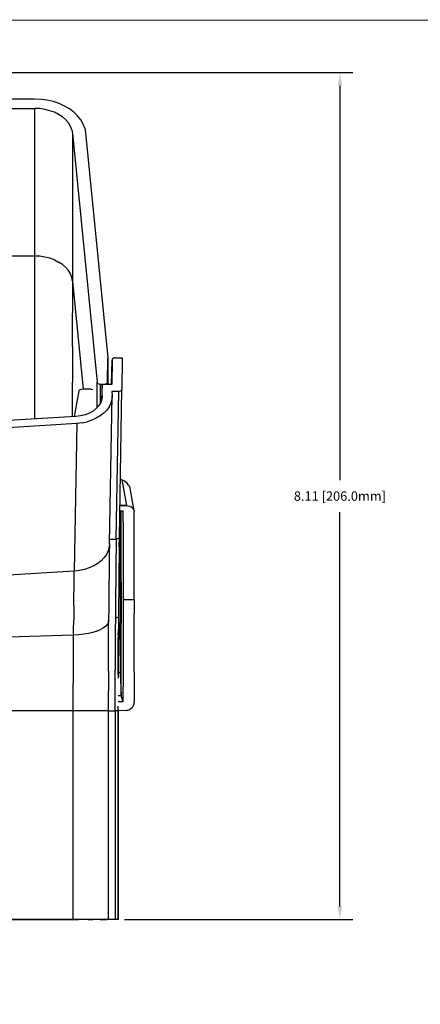
# Model space of a CAD drawing. Extents: x -0.1 to 34.1, y -0.1 to 22.1.
# Drawn here: x 15.7 to 19.5, y 12.3 to 21.8 of the extents above; entities that cross this region are included whole.
import ezdxf

# ---------------------------------------------------------------- set-up
doc = ezdxf.new("R2010")
doc.units = 0
doc.header["$MEASUREMENT"] = 0
doc.header["$PDMODE"] = 2
doc.header["$PDSIZE"] = 0.075
doc.layers.get('Defpoints').update_dxf_attribs({"linetype": 'CONTINUOUS'})
for name, color, linetype in [('Dimension', 6, 'CONTINUOUS'), ('Object', 5, 'CONTINUOUS'), ('Title Block', 3, 'CONTINUOUS')]:
    doc.layers.add(name, color=color, linetype=linetype)
doc.styles.get("Standard").update_dxf_attribs({"font": 'technic_.ttf'})
doc.dimstyles.get("Standard").update_dxf_attribs({"dimtxt": 0.09, "dimasz": 0.125, "dimexe": 0.125, "dimexo": 0.0625, "dimgap": 0.09, "dimtad": 0, "dimtih": 1, "dimtoh": 1, "dimzin": 0, "dimdsep": 46, "dimtxsty": 'STANDARD', "dimcen": 0.09, "dimadec": 0, "dimazin": 0, "dimtfac": 1, "dimtofl": 0, "dimtmove": 0, "dimatfit": 3, "dimfxl": 1, "dimtolj": 1, "dimtzin": 0, "dimarcsym": 0})

# ---------------------------------------------------------------- blocks, each defined once
blk = doc.blocks.new('*D1')
at = {"layer": 'Defpoints', "color": 0}
for p in [(15.4044, 21.2477), (18.7607, 21.2477), (16.6356, 13.1344)]:
    blk.add_point(p, dxfattribs=at)
at = {"layer": 'Dimension', "color": 0, "lineweight": -2}
for p, q in [((15.4669, 21.2477), (18.8857, 21.2477)), ((18.7607, 21.1227), (18.7607, 17.3441)), ((18.7607, 13.2594), (18.7607, 17.038)), ((16.6981, 13.1344), (18.8857, 13.1344))]:
    blk.add_line(p, q, dxfattribs=at)
at = {"layer": 'Dimension', "color": 0}
for points in [[(18.7399, 21.1227), (18.7816, 21.1227), (18.7607, 21.2477)], [(18.7399, 13.2594), (18.7816, 13.2594), (18.7607, 13.1344)]]:
    blk.add_solid(points, dxfattribs=at)
at = {"layer": 'Dimension', "color": 0, "insert": (18.7607, 17.191), "char_height": 0.09, "attachment_point": 5}
blk.add_mtext('\\A1;8.11 [206.0mm]', dxfattribs=at)

msp = doc.modelspace()

# ---------------------------------------------------------------- linework, layer by layer
at = {"layer": 'Object'}
for p, q in [((15.8356, 20.9933), (15.43, 20.9933)), ((15.8967, 20.991), (15.8356, 20.9933)), ((15.9567, 20.9833), (15.8967, 20.991)), ((16.0144, 20.9699), (15.9567, 20.9833)), ((16.07, 20.951), (16.0144, 20.9699)), ((16.1222, 20.9277), (16.07, 20.951)), ((3.7811, 20.9055), (15.8356, 20.9055)), ((15.8844, 20.9033), (15.8356, 20.9055)), ((15.8356, 20.9055), (15.8356, 19.491)), ((15.9333, 20.8955), (15.8844, 20.9033)), ((15.98, 20.8833), (15.9333, 20.8955)), ((16.0244, 20.8677), (15.98, 20.8833)), ((16.0656, 20.8477), (16.0244, 20.8677)), ((16.1022, 20.8233), (16.0656, 20.8477)), ((16.1689, 20.8999), (16.1222, 20.9277)), ((16.2111, 20.8688), (16.1689, 20.8999)), ((16.2478, 20.8344), (16.2111, 20.8688)), ((16.1333, 20.7966), (16.1022, 20.8233)), ((16.1589, 20.7655), (16.1333, 20.7966)), ((16.1789, 20.7333), (16.1589, 20.7655)), ((16.2778, 20.7966), (16.2478, 20.8344)), ((16.3, 20.7555), (16.2778, 20.7966)), ((16.3156, 20.7144), (16.3, 20.7555)), ((16.1922, 20.6999), (16.1789, 20.7333)), ((16.1922, 20.6999), (16.1989, 20.6655)), ((16.1989, 20.6655), (16.4344, 18.281)), ((16.1989, 20.6655), (16.1989, 19.251)), ((16.3156, 20.7144), (16.3244, 20.671)), ((16.3244, 20.671), (16.5367, 18.5166)), ((15.8356, 19.491), (3.7811, 19.491)), ((15.8844, 19.4888), (15.8356, 19.491)), ((15.8356, 19.491), (15.8356, 19.3321)), ((15.9333, 19.481), (15.8844, 19.4888)), ((15.98, 19.4699), (15.9333, 19.481)), ((16.0244, 19.4533), (15.98, 19.4699)), ((16.0244, 19.4533), (16.0656, 19.4333)), ((16.1022, 19.4088), (16.0656, 19.4333)), ((16.1333, 19.3821), (16.1022, 19.4088)), ((16.1589, 19.3521), (16.1333, 19.3821)), ((16.1789, 19.3199), (16.1589, 19.3521)), ((15.8356, 19.3321), (15.8356, 19.1688)), ((16.1922, 19.2855), (16.1789, 19.3199)), ((16.1989, 19.251), (16.1922, 19.2855)), ((16.1989, 19.251), (16.3011, 18.2144)), ((16.1989, 19.251), (16.1989, 19.101)), ((15.8356, 19.1688), (15.8356, 18.9999)), ((16.1989, 19.101), (16.1989, 18.9466)), ((15.8356, 18.9999), (15.8356, 18.8266)), ((16.1989, 18.7866), (16.1989, 18.9466)), ((15.8356, 18.8266), (15.8356, 18.6477)), ((16.1989, 18.6233), (16.1989, 18.7866)), ((15.8356, 18.6477), (15.8356, 18.4655)), ((16.1989, 18.6233), (16.1989, 18.4544)), ((16.5344, 18.2833), (16.5367, 18.5166)), ((16.5367, 18.2599), (16.5367, 18.5166)), ((16.5367, 18.5166), (16.5367, 18.2599)), ((16.5733, 18.2599), (16.5778, 18.4944)), ((16.5778, 18.4944), (16.5756, 18.2599)), ((16.58, 18.5033), (16.5778, 18.4944)), ((16.5867, 18.5099), (16.58, 18.5033)), ((16.5967, 18.5144), (16.5867, 18.5099)), ((16.6078, 18.5155), (16.5967, 18.5144)), ((16.6078, 18.5155), (16.6744, 18.5144)), ((16.6744, 18.5144), (16.6722, 18.2144)), ((15.8356, 18.4655), (15.8356, 18.2777)), ((16.1989, 18.4544), (16.1989, 18.281)), ((15.8356, 18.2777), (15.8356, 18.0866)), ((16.1989, 18.1044), (16.1989, 18.281)), ((16.2722, 18.2099), (16.2633, 18.2055)), ((16.2856, 18.2133), (16.2722, 18.2099)), ((16.2989, 18.2144), (16.2856, 18.2133)), ((16.3767, 18.2144), (16.2989, 18.2144)), ((16.3767, 18.2144), (16.3911, 18.2133)), ((16.3911, 18.2133), (16.3933, 18.2121)), ((16.4378, 18.2733), (16.4344, 18.281)), ((16.4344, 18.0377), (16.4344, 18.281)), ((16.4456, 18.2666), (16.4378, 18.2733)), ((16.4556, 18.2621), (16.4456, 18.2666)), ((16.4667, 18.2599), (16.4556, 18.2621)), ((16.4667, 18.0833), (16.4667, 18.2599)), ((16.5022, 18.2599), (16.4667, 18.2599)), ((16.4811, 18.2599), (16.4778, 18.1133)), ((16.5756, 18.2599), (16.4811, 18.2599)), ((16.4833, 18.151), (16.4811, 18.2599)), ((16.5144, 18.2621), (16.5022, 18.2599)), ((16.5244, 18.2666), (16.5144, 18.2621)), ((16.5311, 18.2744), (16.5244, 18.2666)), ((16.5311, 18.2744), (16.5344, 18.2833)), ((16.5344, 18.2599), (16.5344, 18.2833)), ((16.6478, 16.7999), (16.6722, 18.2144)), ((16.67, 18.2066), (16.6633, 18.1999)), ((16.67, 18.2066), (16.6722, 18.2144)), ((16.26, 18.1999), (16.2156, 17.9533)), ((16.2633, 18.2055), (16.26, 18.1999)), ((16.48, 18.1188), (16.4689, 18.0866)), ((16.4833, 18.151), (16.48, 18.1188)), ((16.5533, 16.7366), (16.5778, 18.151)), ((16.5756, 18.1155), (16.5656, 18.0799)), ((16.5778, 18.151), (16.5756, 18.1155)), ((16.6422, 18.1933), (16.5767, 18.1933)), ((16.5767, 18.1933), (16.5778, 18.151)), ((16.6178, 16.7788), (16.6422, 18.1933)), ((16.6544, 18.1955), (16.6422, 18.1933)), ((16.6633, 18.1999), (16.6544, 18.1955)), ((15.8356, 18.0866), (15.8356, 17.9288)), ((16.1989, 17.9521), (16.1989, 18.1044)), ((16.4267, 18.0299), (16.3956, 18.0055)), ((16.4511, 18.0577), (16.4267, 18.0299)), ((16.4689, 18.0866), (16.4511, 18.0577)), ((16.5489, 18.0466), (16.5267, 18.0144)), ((16.5656, 18.0799), (16.5489, 18.0466)), ((16.2311, 17.9544), (11.1811, 17.641)), ((16.2756, 17.9599), (16.2311, 17.9544)), ((16.3189, 17.9699), (16.2756, 17.9599)), ((16.36, 17.9855), (16.3189, 17.9699)), ((16.3956, 18.0055), (16.36, 17.9855)), ((16.4267, 17.9366), (16.3844, 17.9177)), ((16.4644, 17.9588), (16.4267, 17.9366)), ((16.4989, 17.9855), (16.4644, 17.9588)), ((16.5267, 18.0144), (16.4989, 17.9855)), ((16.24, 17.8866), (11.2756, 17.5788)), ((16.24, 17.8866), (16.2156, 16.4721)), ((16.29, 17.8921), (16.24, 17.8866)), ((16.29, 17.8921), (16.3378, 17.9021)), ((16.3844, 17.9177), (16.3378, 17.9021)), ((16.67, 17.3466), (16.6567, 17.3521)), ((16.67, 17.3466), (16.7144, 17.101)), ((16.6956, 17.3333), (16.67, 17.3466)), ((16.7089, 17.3244), (16.6956, 17.3333)), ((16.7211, 17.3133), (16.7089, 17.3244)), ((16.7333, 17.2988), (16.7211, 17.3133)), ((16.7433, 17.2844), (16.7333, 17.2988)), ((16.75, 17.2677), (16.7433, 17.2844)), ((16.7689, 17.1577), (16.75, 17.2677)), ((16.7722, 17.1344), (16.7622, 17.1955)), ((16.7144, 17.101), (16.6522, 17.1021)), ((16.6522, 17.1021), (16.7144, 17.101)), ((16.7144, 17.101), (16.73, 17.0988)), ((16.73, 17.0988), (16.7444, 17.0955)), ((16.7578, 17.0899), (16.7444, 17.0955)), ((16.7578, 17.0899), (16.7689, 17.0821)), ((16.7889, 17.051), (16.7689, 17.1577)), ((16.7689, 17.0821), (16.7778, 17.0721)), ((16.6511, 17.051), (16.6833, 17.051)), ((16.6544, 17.051), (16.6544, 17.021)), ((16.6544, 17.021), (16.6544, 16.8821)), ((16.6644, 16.9677), (16.6644, 17.051)), ((16.6833, 16.9421), (16.6833, 17.051)), ((16.7778, 17.0721), (16.7844, 17.0621)), ((16.7844, 17.0621), (16.7889, 17.051)), ((16.7889, 17.051), (16.79, 17.0399)), ((16.79, 16.9333), (16.79, 17.0399)), ((16.6644, 16.8555), (16.6644, 16.9677)), ((16.6833, 16.9421), (16.6833, 16.8288)), ((16.79, 16.821), (16.79, 16.9333)), ((16.6456, 16.7921), (16.6389, 16.7855)), ((16.6456, 16.7044), (16.6478, 16.7999)), ((16.6478, 16.7999), (16.6456, 16.7921)), ((16.6544, 16.8821), (16.6544, 16.7399)), ((16.6644, 16.7399), (16.6644, 16.8555)), ((16.6833, 16.8288), (16.6833, 16.711)), ((16.79, 16.7044), (16.79, 16.821)), ((16.55, 16.701), (16.5411, 16.6666)), ((16.5533, 16.7366), (16.55, 16.701)), ((16.5533, 16.7366), (16.5511, 16.6444)), ((16.5533, 16.7788), (16.6178, 16.7788)), ((16.6178, 16.7788), (16.6167, 16.6844)), ((16.6289, 16.781), (16.6178, 16.7788)), ((16.6389, 16.7855), (16.6289, 16.781)), ((16.6456, 16.7044), (16.6456, 16.6677)), ((16.6544, 16.7399), (16.6544, 16.5933)), ((16.6644, 16.6188), (16.6644, 16.7399)), ((16.6833, 16.711), (16.6833, 16.5888)), ((16.79, 16.5833), (16.79, 16.7044)), ((16.5244, 16.6321), (16.5022, 16.601)), ((16.5411, 16.6666), (16.5244, 16.6321)), ((16.5511, 16.6444), (16.55, 16.5477)), ((16.6167, 16.6844), (16.6144, 16.5844)), ((16.6444, 16.6033), (16.6433, 16.4977)), ((16.6456, 16.6677), (16.6444, 16.6033)), ((16.6444, 16.6666), (16.6444, 16.6033)), ((16.6644, 16.4955), (16.6644, 16.6188)), ((16.4022, 16.5221), (16.3589, 16.5033)), ((16.44, 16.5444), (16.4022, 16.5221)), ((16.4744, 16.571), (16.44, 16.5444)), ((16.5022, 16.601), (16.4744, 16.571)), ((16.55, 16.5477), (16.5489, 16.4455)), ((16.6144, 16.5844), (16.6133, 16.4799)), ((16.6544, 16.4433), (16.6544, 16.5933)), ((16.6833, 16.5888), (16.6833, 16.4621)), ((16.79, 16.4588), (16.79, 16.5833)), ((16.2156, 16.4721), (14.0722, 16.3399)), ((16.2144, 16.3955), (16.2156, 16.4721)), ((16.2656, 16.4777), (16.2156, 16.4721)), ((16.3133, 16.4888), (16.2656, 16.4777)), ((16.3589, 16.5033), (16.3133, 16.4888)), ((16.5489, 16.4455), (16.5478, 16.3399)), ((16.6133, 16.4799), (16.6122, 16.3721)), ((16.6433, 16.4977), (16.6422, 16.3877)), ((16.6544, 16.4433), (16.6544, 16.291)), ((16.6644, 16.2377), (16.6544, 16.4433)), ((16.6644, 16.3677), (16.6644, 16.4955)), ((16.6833, 16.4621), (16.6833, 16.3321)), ((16.79, 16.3299), (16.79, 16.4588)), ((16.2133, 16.3144), (16.2144, 16.3955)), ((16.5478, 16.3399), (16.5467, 16.2299)), ((16.6122, 16.3721), (16.6111, 16.2599)), ((16.6422, 16.3877), (16.6411, 16.2733)), ((16.6644, 16.3677), (16.6644, 16.2377)), ((16.6833, 16.3321), (16.6833, 16.1988)), ((16.79, 16.1988), (16.79, 16.3299)), ((16.2111, 16.141), (16.2122, 16.2299)), ((16.2122, 16.2299), (16.2133, 16.3144)), ((16.5467, 16.2299), (16.5456, 16.1177)), ((16.6111, 16.2599), (16.61, 16.1433)), ((16.6411, 16.2733), (16.64, 16.1566)), ((16.6544, 16.291), (16.6544, 16.1366)), ((16.6644, 16.2377), (16.6644, 16.1055)), ((16.2111, 16.141), (16.21, 16.0499)), ((16.61, 16.1433), (16.6089, 16.0244)), ((16.64, 16.1566), (16.6389, 16.0355)), ((16.6544, 16.1366), (16.6544, 15.9788)), ((16.6833, 16.1988), (16.6833, 16.0644)), ((16.6833, 16.1988), (16.79, 16.1988)), ((16.79, 16.1988), (16.79, 16.0644)), ((16.21, 16.0499), (16.2089, 15.9555)), ((16.5456, 16.1177), (16.5444, 16.001)), ((16.6644, 16.1055), (16.6644, 15.9721)), ((16.6833, 16.0644), (16.6833, 15.9277)), ((16.79, 15.9277), (16.79, 16.0644)), ((16.2089, 15.8588), (16.2089, 15.9555)), ((16.5167, 15.9455), (16.4944, 15.9277)), ((16.5322, 15.9633), (16.5167, 15.9455)), ((16.5422, 15.9821), (16.5322, 15.9633)), ((16.5444, 16.001), (16.5422, 15.9821)), ((16.5433, 15.8821), (16.5444, 16.001)), ((16.6089, 16.0244), (16.6078, 15.9021)), ((16.62, 16.0255), (16.6089, 16.0244)), ((16.63, 16.0277), (16.62, 16.0255)), ((16.6367, 16.031), (16.63, 16.0277)), ((16.6389, 16.0355), (16.6367, 16.031)), ((16.6389, 16.0355), (16.6378, 15.9121)), ((16.6544, 15.8199), (16.6544, 15.9788)), ((16.6644, 15.8366), (16.6644, 15.9721)), ((16.2089, 15.8588), (15.5811, 15.8377)), ((16.2078, 15.7588), (16.2089, 15.8588)), ((16.2578, 15.861), (16.2089, 15.8588)), ((16.3067, 15.8666), (16.2578, 15.861)), ((16.3522, 15.8744), (16.3067, 15.8666)), ((16.3944, 15.8855), (16.3522, 15.8744)), ((16.4322, 15.8977), (16.3944, 15.8855)), ((16.4322, 15.8977), (16.4667, 15.9121)), ((16.4944, 15.9277), (16.4667, 15.9121)), ((16.5433, 15.761), (16.5433, 15.8821)), ((16.6078, 15.9021), (16.6078, 15.7777)), ((16.6367, 15.8566), (16.6378, 15.9121)), ((16.6378, 15.9121), (16.6367, 15.8566)), ((16.6378, 15.9121), (16.6378, 15.8433)), ((16.6833, 15.9277), (16.6833, 15.7888)), ((16.79, 15.7888), (16.79, 15.9277)), ((16.2067, 15.6577), (16.2078, 15.7588)), ((16.5422, 15.6388), (16.5433, 15.761)), ((16.6078, 15.7777), (16.6067, 15.6521)), ((16.6367, 15.7866), (16.6367, 15.8433)), ((16.6367, 15.8433), (16.6367, 15.7866)), ((16.6378, 15.8433), (16.6367, 15.7866)), ((16.6367, 15.6021), (16.6367, 15.811)), ((16.6367, 15.6021), (16.6367, 15.811)), ((16.6367, 15.8066), (16.6367, 15.6588)), ((16.6367, 15.8066), (16.6367, 15.6588)), ((16.6367, 15.6588), (16.6367, 15.7866)), ((16.6367, 15.7866), (16.6367, 15.6588)), ((16.6544, 15.6588), (16.6544, 15.8199)), ((16.6644, 15.6988), (16.6644, 15.8366)), ((16.6833, 15.7888), (16.6833, 15.6477)), ((16.79, 15.6488), (16.79, 15.7888)), ((16.6644, 15.5599), (16.6644, 15.6988)), ((16.2067, 15.5555), (16.2067, 15.6577)), ((16.5422, 15.5133), (16.5422, 15.6388)), ((16.6067, 15.6521), (16.6067, 15.5233)), ((16.6367, 15.6588), (16.6356, 15.5288)), ((16.6367, 15.6588), (16.6356, 15.5288)), ((16.6356, 15.5288), (16.6367, 15.6021)), ((16.6356, 15.5288), (16.6367, 15.6021)), ((16.6367, 15.6021), (16.6356, 15.6021)), ((16.6367, 15.5966), (16.6356, 15.5288)), ((16.6367, 15.5966), (16.6356, 15.5288)), ((16.6356, 15.5288), (16.6367, 15.5888)), ((16.6367, 15.5888), (16.6356, 15.5288)), ((16.6356, 15.5288), (16.6367, 15.5799)), ((16.6367, 15.5799), (16.6356, 15.5733)), ((16.6367, 15.5799), (16.6356, 15.5288)), ((16.6356, 15.5733), (16.6367, 15.5799)), ((16.6356, 15.4821), (16.6356, 15.5755)), ((16.6356, 15.5755), (16.6356, 15.4821)), ((16.6356, 15.4821), (16.6356, 15.5744)), ((16.6356, 15.5744), (16.6356, 15.4821)), ((16.6356, 15.4821), (16.6356, 15.5744)), ((16.6356, 15.5744), (16.6356, 15.4821)), ((16.6356, 15.4821), (16.6356, 15.5733)), ((16.6356, 15.5733), (16.6356, 15.4821)), ((16.6367, 15.6021), (16.6367, 15.6588)), ((16.6367, 15.6588), (16.6367, 15.6021)), ((16.6367, 15.5966), (16.6367, 15.6021)), ((16.6367, 15.5966), (16.6367, 15.6021)), ((16.6367, 15.5966), (16.6367, 15.5888)), ((16.6367, 15.5888), (16.6367, 15.5966)), ((16.6367, 15.5888), (16.6367, 15.5799)), ((16.6367, 15.5799), (16.6367, 15.5888)), ((16.6544, 15.6588), (16.6544, 15.4966)), ((16.6833, 15.6477), (16.6833, 15.5066)), ((16.79, 15.5066), (16.79, 15.6488)), ((16.2067, 15.451), (16.2067, 15.5555)), ((16.5422, 15.5133), (16.5422, 15.3877)), ((16.6067, 15.3944), (16.6067, 15.5233)), ((16.6356, 15.4821), (16.6356, 15.5644)), ((16.6356, 15.5644), (16.6356, 15.4821)), ((16.6356, 15.5566), (16.6356, 15.4821)), ((16.6356, 15.5566), (16.6356, 15.4821)), ((16.6356, 15.4821), (16.6356, 15.5544)), ((16.6356, 15.4821), (16.6356, 15.5544)), ((16.6356, 15.5288), (16.6356, 15.4466)), ((16.6356, 15.5288), (16.6356, 15.4466)), ((16.6544, 15.4966), (16.6356, 15.5033)), ((16.6544, 15.4966), (16.6644, 15.2788)), ((16.6644, 15.4199), (16.6644, 15.5599)), ((16.6833, 15.5066), (16.6833, 15.3633)), ((16.79, 15.5066), (16.79, 15.3633)), ((16.2056, 15.3455), (16.2067, 15.451)), ((16.5422, 15.3877), (16.5411, 15.261)), ((16.6056, 15.2644), (16.6067, 15.3944)), ((16.6644, 15.2788), (16.6644, 15.4199)), ((16.2056, 15.2399), (16.2056, 15.3455)), ((16.6833, 15.2188), (16.6833, 15.3633)), ((16.79, 15.3633), (16.79, 15.2199)), ((16.2056, 15.1344), (16.2056, 15.2399)), ((16.5411, 15.261), (16.5411, 15.1344)), ((16.6056, 15.1344), (16.6056, 15.2644)), ((16.6656, 15.2766), (16.6356, 15.2766)), ((16.6833, 15.2188), (16.6356, 15.2188)), ((16.6644, 15.2788), (16.6656, 15.2766)), ((16.6833, 15.2188), (16.6656, 15.2766)), ((16.7844, 15.1888), (16.7778, 15.1744)), ((16.7889, 15.2044), (16.7844, 15.1888)), ((16.7889, 15.2044), (16.79, 15.2199)), ((16.2056, 15.1344), (14.22, 15.1344)), ((16.2056, 13.1344), (16.2056, 15.1344)), ((16.2556, 15.1344), (16.2056, 15.1344)), ((16.3033, 15.1344), (16.2556, 15.1344)), ((16.35, 15.1344), (16.3033, 15.1344)), ((16.3922, 15.1344), (16.35, 15.1344)), ((16.43, 15.1344), (16.3922, 15.1344)), ((16.4633, 15.1344), (16.43, 15.1344)), ((16.4922, 15.1344), (16.4633, 15.1344)), ((16.5133, 15.1344), (16.4922, 15.1344)), ((16.53, 15.1344), (16.5133, 15.1344)), ((16.5389, 15.1344), (16.53, 15.1344)), ((16.5389, 15.1344), (16.5411, 15.1344)), ((16.5411, 15.1344), (16.6056, 15.1344)), ((16.5411, 15.1344), (16.5411, 13.1344)), ((16.6178, 15.1344), (16.6056, 15.1344)), ((16.6056, 15.1344), (16.6056, 13.1344)), ((16.6267, 15.1344), (16.6178, 15.1344)), ((16.6333, 15.1344), (16.6267, 15.1344)), ((16.6333, 15.1344), (16.6356, 15.1344)), ((16.6356, 15.1344), (16.6356, 15.1766)), ((16.6356, 15.1344), (16.6356, 15.1766)), ((16.7144, 15.1355), (16.6356, 15.1321)), ((16.7144, 15.1355), (16.6356, 15.1321)), ((16.6356, 13.1344), (16.6356, 15.1344)), ((16.6356, 15.1344), (16.6356, 13.1344)), ((16.7133, 15.1366), (16.7144, 15.1355)), ((16.73, 15.1377), (16.7144, 15.1355)), ((16.7444, 15.1433), (16.73, 15.1377)), ((16.7578, 15.151), (16.7444, 15.1433)), ((16.7689, 15.1621), (16.7578, 15.151)), ((16.7778, 15.1744), (16.7689, 15.1621)), ((16.2056, 13.1344), (11.2433, 13.1344)), ((11.2433, 13.1344), (16.2056, 13.1344)), ((16.2556, 13.1344), (16.2056, 13.1344)), ((16.2056, 13.1344), (16.2556, 13.1344)), ((16.3033, 13.1344), (16.2556, 13.1344)), ((16.3033, 13.1344), (16.2556, 13.1344)), ((16.35, 13.1344), (16.3033, 13.1344)), ((16.35, 13.1344), (16.3033, 13.1344)), ((16.3922, 13.1344), (16.35, 13.1344)), ((16.35, 13.1344), (16.3922, 13.1344)), ((16.43, 13.1344), (16.3922, 13.1344)), ((16.43, 13.1344), (16.3922, 13.1344)), ((16.4633, 13.1344), (16.43, 13.1344)), ((16.4633, 13.1344), (16.43, 13.1344)), ((16.4922, 13.1344), (16.4633, 13.1344)), ((16.4633, 13.1344), (16.4922, 13.1344)), ((16.5133, 13.1344), (16.4922, 13.1344)), ((16.4922, 13.1344), (16.5133, 13.1344)), ((16.53, 13.1344), (16.5133, 13.1344)), ((16.5133, 13.1344), (16.53, 13.1344)), ((16.5389, 13.1344), (16.53, 13.1344)), ((16.5389, 13.1344), (16.53, 13.1344)), ((16.5411, 13.1344), (16.5389, 13.1344)), ((16.5411, 13.1344), (16.5389, 13.1344)), ((16.6056, 13.1344), (16.5411, 13.1344)), ((16.6056, 13.1344), (16.5411, 13.1344)), ((16.6178, 13.1344), (16.6056, 13.1344)), ((16.6178, 13.1344), (16.6056, 13.1344)), ((16.6267, 13.1344), (16.6178, 13.1344)), ((16.6267, 13.1344), (16.6178, 13.1344)), ((16.6333, 13.1344), (16.6267, 13.1344)), ((16.6333, 13.1344), (16.6267, 13.1344)), ((16.6356, 13.1344), (16.6333, 13.1344)), ((16.6356, 13.1344), (16.6333, 13.1344))]:
    msp.add_line(p, q, dxfattribs=at)
at = {"layer": 'Title Block', "const_width": 0.01}
msp.add_lwpolyline([(33.75, 0.25), (0.25, 0.25), (0.25, 21.75), (33.75, 21.75)], close=True, dxfattribs=at)

# ---------------------------------------------------------------- dimensions: what is measured, and where the dimension line sits
at = {"layer": 'Dimension'}
dim = msp.add_linear_dim(base=(18.7607, 21.2477), p1=(16.6356, 13.1344), p2=(15.4044, 21.2477), angle=90, text='8.11 [206.0mm]', dimstyle='STANDARD', dxfattribs=at)
dim.commit()
dim.dimension.update_dxf_attribs({"geometry": '*D1', "text_midpoint": (18.7607, 17.191)})

doc.saveas('drawing.dxf')
